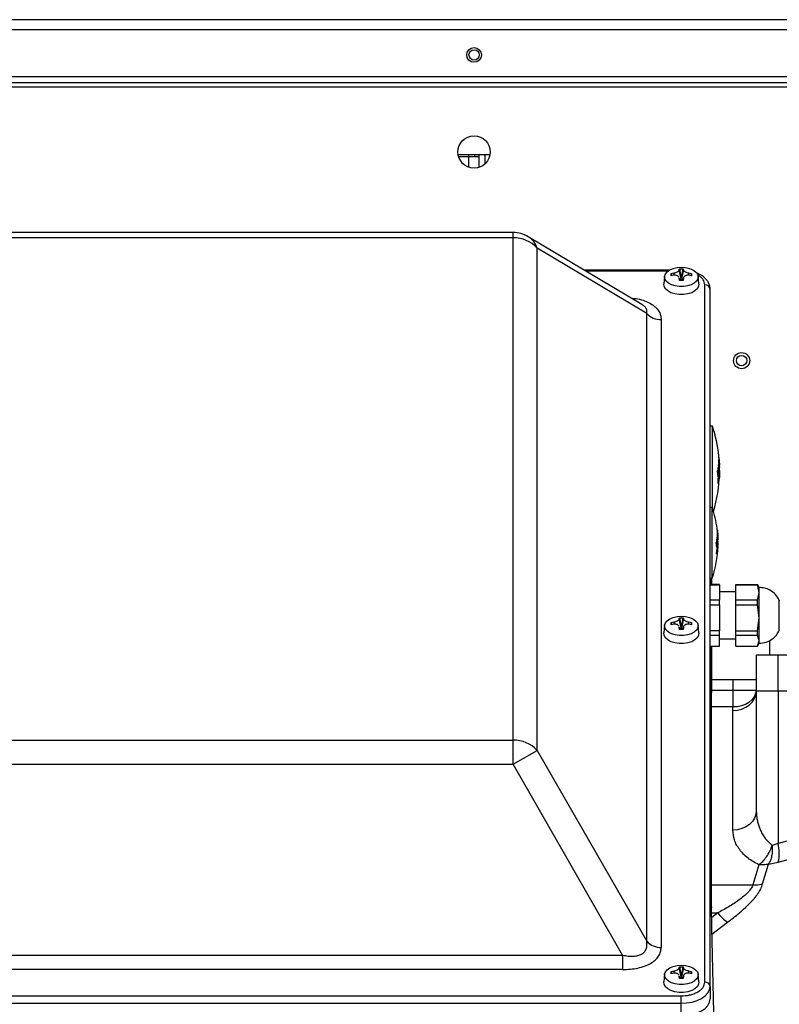
# Model space of a CAD drawing. Units: millimetres. Extents: x 174 to 12411, y 180 to 8730.
# Drawn here: x 8621 to 8879, y 7211 to 7546 of the extents above; entities that cross this region are included whole.
import ezdxf

# ---------------------------------------------------------------- set-up
doc = ezdxf.new("R2010")
doc.units = ezdxf.units.MM

msp = doc.modelspace()

# ---------------------------------------------------------------- linework, layer by layer
at = {"color": 7, "linetype": 'Continuous', "lineweight": 25, "ltscale": 30}
for p, q in [((9049.62, 7546.28), (8038.7, 7546.28)), ((9030.7, 7524.78), (8096.7, 7524.78)), ((9030.7, 7523.28), (8096.7, 7523.28)), ((8780.61, 7500.28), (8769.79, 7500.28)), ((8769.91, 7499.78), (8773.3, 7499.78)), ((8773.3, 7500.28), (8773.3, 7499.78)), ((8773.3, 7499.78), (8776.8, 7499.78)), ((8775.3, 7500.28), (8775.3, 7499.78)), ((8776.8, 7500.28), (8776.8, 7499.78)), ((8776.8, 7499.78), (8776.8, 7496.02)), ((8788.48, 7473.86), (8548.92, 7473.86)), ((8788.48, 7472.05), (8548.92, 7472.05)), ((8788.48, 7301.14), (8788.48, 7472.05)), ((8832.29, 7449.38), (8793.6, 7472.44)), ((8796.67, 7297.65), (8796.67, 7468.55)), ((8833.91, 7446.35), (8796.67, 7468.55)), ((8841.68, 7461.09), (8812.65, 7461.09)), ((8845, 7461.14), (8845.04, 7461.48)), ((8845.66, 7458.1), (8845, 7461.14)), ((8845.04, 7461.48), (8846.36, 7461.48)), ((8845.04, 7461.48), (8845.66, 7458.27)), ((8845.74, 7458.27), (8846.36, 7461.48)), ((8846.4, 7461.14), (8845.74, 7458.1)), ((8846.36, 7461.48), (8846.4, 7461.14)), ((8839.99, 7458.95), (8839.71, 7456.39)), ((8842.29, 7459.9), (8843.2, 7460.11)), ((8842.43, 7459.17), (8842.29, 7459.9)), ((8843.2, 7459.31), (8842.29, 7459.14)), ((8845, 7458.28), (8844.96, 7458.43)), ((8845.17, 7457.57), (8844.98, 7458.44)), ((8845.04, 7457.57), (8845, 7458.28)), ((8846.36, 7457.57), (8845.04, 7457.57)), ((8845.66, 7458.27), (8845.66, 7458.1)), ((8845.74, 7458.27), (8845.66, 7458.27)), ((8845.74, 7458.1), (8845.74, 7458.27)), ((8846.42, 7458.44), (8846.23, 7457.57)), ((8846.4, 7458.28), (8846.36, 7457.57)), ((8848.2, 7460.11), (8849.11, 7459.9)), ((8849.11, 7459.14), (8848.2, 7459.31)), ((8849.11, 7459.9), (8848.97, 7459.17)), ((8851.69, 7456.39), (8851.41, 7458.95)), ((8853.7, 7218.83), (8853.7, 7456.06)), ((8855.5, 7217.35), (8855.5, 7454.59)), ((8833.91, 7232.73), (8833.91, 7446.35)), ((8838.82, 7444.25), (8838.82, 7230.64)), ((8855.53, 7407.93), (8855.5, 7408.66)), ((8856.3, 7407.93), (8855.5, 7407.93)), ((8856.3, 7379.97), (8856.3, 7407.93)), ((8858.45, 7397.85), (8858.44, 7397.89)), ((8858.49, 7397.36), (8858.58, 7396.32)), ((8858.51, 7397.12), (8858.49, 7397.36)), ((8858.57, 7396.45), (8858.51, 7397.12)), ((8858.26, 7393.94), (8858.3, 7394.19)), ((8858.33, 7391.86), (8858.26, 7393.94)), ((8858.27, 7393.55), (8858.32, 7393.55)), ((8858.3, 7394.19), (8858.47, 7392.15)), ((8858.32, 7393.55), (8858.37, 7391.54)), ((8858.44, 7391.97), (8858.32, 7393.55)), ((8858.39, 7394.8), (8858.4, 7394.91)), ((8858.39, 7394.61), (8858.39, 7394.8)), ((8858.39, 7394.79), (8858.44, 7394.79)), ((8858.39, 7394.79), (8858.46, 7394.79)), ((8858.39, 7394.74), (8858.43, 7394.74)), ((8858.39, 7394.67), (8858.43, 7394.67)), ((8858.39, 7394.44), (8858.39, 7394.61)), ((8858.39, 7394.58), (8858.42, 7394.58)), ((8858.39, 7394.47), (8858.42, 7394.47)), ((8858.4, 7394.21), (8858.39, 7394.44)), ((8858.39, 7394.36), (8858.43, 7394.36)), ((8858.39, 7394.26), (8858.43, 7394.26)), ((8858.4, 7394.91), (8858.41, 7395.02)), ((8858.4, 7394.89), (8858.49, 7394.89)), ((8858.41, 7394.07), (8858.4, 7394.21)), ((8858.4, 7394.16), (8858.44, 7394.16)), ((8858.41, 7395.02), (8858.42, 7395.08)), ((8858.41, 7395), (8858.48, 7395)), ((8858.42, 7393.96), (8858.41, 7394.07)), ((8858.42, 7395.08), (8858.44, 7395.11)), ((8858.42, 7395.08), (8858.46, 7395.08)), ((8858.43, 7394.67), (8858.42, 7394.58)), ((8858.42, 7394.58), (8858.42, 7394.47)), ((8858.42, 7394.47), (8858.43, 7394.36)), ((8858.44, 7394.16), (8858.42, 7393.96)), ((8858.44, 7394.79), (8858.43, 7394.74)), ((8858.43, 7394.74), (8858.43, 7394.67)), ((8858.43, 7394.36), (8858.43, 7394.26)), ((8858.43, 7394.26), (8858.44, 7394.16)), ((8858.44, 7395.11), (8858.46, 7395.08)), ((8858.46, 7394.79), (8858.44, 7394.79)), ((8858.46, 7395.08), (8858.48, 7395)), ((8858.47, 7394.75), (8858.46, 7394.79)), ((8858.46, 7394.79), (8858.5, 7394.79)), ((8858.47, 7395.84), (8858.49, 7396.58)), ((8858.57, 7394.61), (8858.47, 7395.84)), ((8858.48, 7394.69), (8858.47, 7394.75)), ((8858.48, 7396.32), (8858.52, 7396.32)), ((8858.48, 7395.73), (8858.5, 7395.73)), ((8858.48, 7395), (8858.49, 7394.89)), ((8858.49, 7394.59), (8858.48, 7394.69)), ((8858.48, 7394.64), (8858.51, 7394.64)), ((8858.49, 7396.58), (8858.52, 7396.32)), ((8858.49, 7394.89), (8858.5, 7394.79)), ((8858.49, 7394.5), (8858.49, 7394.59)), ((8858.5, 7394.38), (8858.49, 7394.5)), ((8858.49, 7394.42), (8858.52, 7394.42)), ((8858.52, 7396.32), (8858.5, 7395.73)), ((8858.5, 7395.73), (8858.56, 7395.11)), ((8858.5, 7394.79), (8858.51, 7394.64)), ((8858.5, 7393.82), (8858.5, 7394.38)), ((8858.5, 7394.33), (8858.52, 7394.33)), ((8858.5, 7393.58), (8858.5, 7393.82)), ((8858.5, 7393.73), (8858.52, 7393.73)), ((8858.5, 7393.3), (8858.5, 7393.58)), ((8858.53, 7393.4), (8858.5, 7393.4)), ((8858.51, 7394.64), (8858.52, 7394.42)), ((8858.52, 7394.42), (8858.52, 7394.33)), ((8858.52, 7394.33), (8858.52, 7394.01)), ((8858.52, 7394.01), (8858.52, 7393.73)), ((8858.52, 7393.73), (8858.53, 7393.4)), ((8858.53, 7396.69), (8858.57, 7396.45)), ((8858.54, 7396.46), (8858.53, 7396.69)), ((8858.53, 7395.11), (8858.56, 7395.11)), ((8858.53, 7392.94), (8858.6, 7393.64)), ((8858.53, 7393.4), (8858.53, 7393.13)), ((8858.59, 7396.07), (8858.54, 7396.46)), ((8858.54, 7396.45), (8858.57, 7396.45)), ((8858.54, 7395.05), (8858.57, 7395.05)), ((8858.55, 7395.44), (8858.56, 7395.53)), ((8858.55, 7395.47), (8858.6, 7395.47)), ((8858.55, 7395.28), (8858.55, 7395.44)), ((8858.55, 7395.35), (8858.61, 7395.35)), ((8858.55, 7395.34), (8858.58, 7395.34)), ((8858.55, 7395.3), (8858.58, 7395.3)), ((8858.56, 7395.11), (8858.55, 7395.28)), ((8858.55, 7394.9), (8858.58, 7394.9)), ((8858.56, 7396.32), (8858.58, 7396.32)), ((8858.56, 7395.59), (8858.57, 7395.63)), ((8858.56, 7395.53), (8858.56, 7395.59)), ((8858.56, 7395.59), (8858.58, 7395.59)), ((8858.56, 7395.54), (8858.59, 7395.54)), ((8858.56, 7395.21), (8858.57, 7395.21)), ((8858.56, 7394.79), (8858.58, 7394.79)), ((8858.57, 7395.63), (8858.58, 7395.59)), ((8858.58, 7395.3), (8858.57, 7395.21)), ((8858.57, 7395.21), (8858.57, 7395.05)), ((8858.57, 7395.05), (8858.58, 7394.9)), ((8858.58, 7394.79), (8858.57, 7394.61)), ((8858.58, 7396.32), (8858.6, 7395.94)), ((8858.58, 7395.59), (8858.59, 7395.54)), ((8858.58, 7395.34), (8858.58, 7395.3)), ((8858.59, 7395.33), (8858.58, 7395.34)), ((8858.58, 7394.9), (8858.58, 7394.79)), ((8858.66, 7394.87), (8858.59, 7396.07)), ((8858.59, 7395.54), (8858.6, 7395.47)), ((8858.6, 7395.29), (8858.59, 7395.33)), ((8858.59, 7393.45), (8858.61, 7393.31)), ((8858.6, 7395.94), (8858.65, 7395.1)), ((8858.61, 7395.79), (8858.6, 7395.94)), ((8858.6, 7395.47), (8858.61, 7395.35)), ((8858.61, 7395.2), (8858.6, 7395.29)), ((8858.6, 7394.23), (8858.61, 7394.44)), ((8858.6, 7394.35), (8858.62, 7394.35)), ((8858.6, 7394.3), (8858.62, 7394.3)), ((8858.6, 7394.3), (8858.63, 7394.3)), ((8858.6, 7394.29), (8858.65, 7394.29)), ((8858.61, 7394.12), (8858.6, 7394.23)), ((8858.6, 7393.64), (8858.61, 7393.38)), ((8858.61, 7395.35), (8858.62, 7395.15)), ((8858.62, 7394.99), (8858.61, 7395.2)), ((8858.61, 7395.15), (8858.62, 7395.15)), ((8858.61, 7394.44), (8858.62, 7394.35)), ((8858.61, 7394.17), (8858.65, 7394.17)), ((8858.62, 7394.05), (8858.61, 7394.12)), ((8858.62, 7395.15), (8858.63, 7394.96)), ((8858.63, 7394.83), (8858.62, 7394.99)), ((8858.62, 7394.96), (8858.63, 7394.96)), ((8858.62, 7394.35), (8858.62, 7394.3)), ((8858.62, 7394.3), (8858.63, 7394.3)), ((8858.63, 7394), (8858.62, 7394.05)), ((8858.63, 7394.96), (8858.64, 7394.82)), ((8858.63, 7394.72), (8858.63, 7394.83)), ((8858.63, 7394.82), (8858.64, 7394.82)), ((8858.64, 7394.57), (8858.63, 7394.72)), ((8858.63, 7394.3), (8858.64, 7394.34)), ((8858.64, 7393.98), (8858.63, 7394)), ((8858.63, 7393.98), (8858.64, 7393.98)), ((8858.64, 7394.82), (8858.65, 7394.66)), ((8858.64, 7394.43), (8858.64, 7394.57)), ((8858.64, 7394.34), (8858.64, 7394.43)), ((8858.64, 7393.98), (8858.64, 7393.98)), ((8858.65, 7395.1), (8858.66, 7394.87)), ((8858.65, 7394.29), (8858.65, 7394.17)), ((8858.65, 7394.17), (8858.65, 7394.08)), ((8858.02, 7392.8), (8858.08, 7393.05)), ((8858.19, 7390.75), (8858.02, 7392.8)), ((8858.05, 7392.51), (8858.12, 7392.51)), ((8858.08, 7393.05), (8858.33, 7391.86)), ((8858.12, 7392.51), (8858.24, 7390.93)), ((8858.33, 7391.36), (8858.12, 7392.51)), ((8858.24, 7390.93), (8858.19, 7390.75)), ((8858.24, 7391.86), (8858.33, 7391.86)), ((8858.3, 7391.54), (8858.37, 7391.54)), ((8858.37, 7391.54), (8858.33, 7391.36)), ((8858.43, 7392.15), (8858.47, 7392.15)), ((8858.47, 7392.15), (8858.44, 7391.97)), ((8858.5, 7393.05), (8858.5, 7393.3)), ((8858.5, 7393.13), (8858.53, 7393.13)), ((8858.5, 7392.8), (8858.5, 7393.05)), ((8858.5, 7392.94), (8858.53, 7392.94)), ((8858.51, 7392.59), (8858.5, 7392.8)), ((8858.61, 7393.38), (8858.51, 7392.43)), ((8858.51, 7392.43), (8858.51, 7392.59)), ((8858.53, 7393.13), (8858.53, 7392.94)), ((8856.2, 7380.26), (8855.5, 7380.26)), ((8856.2, 7356.26), (8856.2, 7380.26)), ((8857.89, 7373.06), (8857.87, 7373.17)), ((8857.88, 7369.82), (8857.89, 7369.97)), ((8857.9, 7372.98), (8857.89, 7373.06)), ((8857.89, 7370.06), (8857.9, 7370.15)), ((8857.89, 7369.97), (8857.89, 7370.06)), ((8857.89, 7370.05), (8857.98, 7370.05)), ((8857.89, 7369.97), (8857.94, 7369.97)), ((8857.89, 7369.97), (8857.95, 7369.97)), ((8857.91, 7372.86), (8857.9, 7372.98)), ((8857.9, 7370.15), (8857.91, 7370.2)), ((8857.9, 7370.13), (8857.97, 7370.13)), ((8857.93, 7372.75), (8857.91, 7372.86)), ((8857.91, 7370.2), (8857.93, 7370.22)), ((8857.91, 7370.2), (8857.95, 7370.2)), ((8857.94, 7372.66), (8857.93, 7372.75)), ((8857.93, 7370.22), (8857.95, 7370.2)), ((8857.94, 7369.97), (8857.93, 7369.93)), ((8857.95, 7372.59), (8857.94, 7372.66)), ((8857.95, 7369.97), (8857.94, 7369.97)), ((8857.96, 7372.5), (8857.95, 7372.59)), ((8857.95, 7372.58), (8857.98, 7372.31)), ((8857.95, 7370.2), (8857.97, 7370.13)), ((8857.96, 7369.94), (8857.95, 7369.97)), ((8857.95, 7369.96), (8857.99, 7369.96)), ((8857.96, 7372.47), (8857.96, 7372.5)), ((8857.98, 7372.31), (8857.96, 7372.47)), ((8857.97, 7371.05), (8857.98, 7371.15)), ((8857.97, 7370.97), (8857.97, 7371.05)), ((8857.97, 7371.04), (8858.04, 7371.04)), ((8857.98, 7370.86), (8857.97, 7370.97)), ((8858.01, 7370.96), (8857.97, 7370.96)), ((8858, 7370.95), (8857.97, 7370.95)), ((8857.97, 7370.13), (8857.98, 7370.05)), ((8857.98, 7371.19), (8857.99, 7371.22)), ((8857.98, 7371.2), (8858, 7371.2)), ((8857.98, 7371.15), (8857.98, 7371.19)), ((8857.98, 7371.17), (8858.01, 7371.17)), ((8857.98, 7371.11), (8858.02, 7371.11)), ((8857.98, 7370.78), (8857.98, 7370.86)), ((8858, 7370.85), (8857.98, 7370.85)), ((8857.98, 7370.67), (8857.98, 7370.78)), ((8858, 7370.75), (8857.98, 7370.75)), ((8857.99, 7370.55), (8857.98, 7370.67)), ((8857.98, 7370.05), (8857.99, 7369.96)), ((8857.99, 7371.22), (8858, 7371.2)), ((8857.99, 7371.22), (8857.99, 7371.22)), ((8858.01, 7370.63), (8857.99, 7370.63)), ((8858, 7370.44), (8857.99, 7370.55)), ((8858.01, 7370.54), (8857.99, 7370.54)), ((8857.99, 7369.96), (8858, 7369.85)), ((8858, 7372.08), (8858.07, 7371.25)), ((8858.01, 7371.89), (8858, 7372.08)), ((8858, 7371.2), (8858.01, 7371.17)), ((8858.01, 7370.96), (8858, 7370.95)), ((8858, 7370.95), (8858, 7370.85)), ((8858, 7370.85), (8858, 7370.75)), ((8858, 7370.75), (8858.01, 7370.63)), ((8858.01, 7370.31), (8858, 7370.44)), ((8858.02, 7370.41), (8858, 7370.41)), ((8858.06, 7371.35), (8858.01, 7371.89)), ((8858.01, 7371.17), (8858.02, 7371.11)), ((8858.02, 7370.96), (8858.01, 7370.96)), ((8858.01, 7370.63), (8858.01, 7370.54)), ((8858.01, 7370.54), (8858.02, 7370.41)), ((8858.02, 7370.17), (8858.01, 7370.31)), ((8858.02, 7371.11), (8858.04, 7371.04)), ((8858.03, 7370.93), (8858.02, 7370.96)), ((8858.02, 7370.41), (8858.05, 7370.17)), ((8858.04, 7369.97), (8858.02, 7370.17)), ((8858.05, 7370.17), (8858.02, 7370.17)), ((8858.03, 7371.55), (8858.06, 7371.35)), ((8858.03, 7371.36), (8858.03, 7371.55)), ((8858.08, 7371.04), (8858.03, 7371.36)), ((8858.03, 7371.35), (8858.06, 7371.35)), ((8858.04, 7370.85), (8858.03, 7370.93)), ((8858.03, 7370.93), (8858.05, 7370.93)), ((8858.04, 7371.04), (8858.05, 7370.93)), ((8858.06, 7370.64), (8858.04, 7370.85)), ((8858.06, 7369.81), (8858.04, 7369.97)), ((8858.05, 7371.25), (8858.07, 7371.25)), ((8858.05, 7370.93), (8858.07, 7370.76)), ((8858.05, 7370.76), (8858.07, 7370.76)), ((8858.05, 7370.17), (8858.07, 7369.92)), ((8858.09, 7370.4), (8858.06, 7370.64)), ((8858.07, 7371.25), (8858.11, 7370.89)), ((8858.07, 7370.76), (8858.09, 7370.6)), ((8858.07, 7370.6), (8858.09, 7370.6)), ((8858.14, 7370.09), (8858.08, 7371.04)), ((8858.09, 7370.6), (8858.1, 7370.4)), ((8858.11, 7370.16), (8858.09, 7370.4)), ((8858.09, 7370.4), (8858.1, 7370.4)), ((8858.1, 7370.94), (8858.14, 7370.27)), ((8858.12, 7370.7), (8858.1, 7370.94)), ((8858.1, 7370.4), (8858.11, 7370.26)), ((8858.1, 7370.26), (8858.11, 7370.26)), ((8858.11, 7370.89), (8858.12, 7370.7)), ((8858.11, 7370.26), (8858.12, 7370.13)), ((8858.12, 7370.03), (8858.11, 7370.16)), ((8858.11, 7370.13), (8858.12, 7370.13)), ((8858.12, 7370.13), (8858.13, 7370.02)), ((8858.12, 7369.94), (8858.12, 7370.03)), ((8858.12, 7370.02), (8858.13, 7370.02)), ((8858.13, 7370.02), (8858.13, 7369.89)), ((8858.14, 7370.27), (8858.14, 7370.09)), ((8857.57, 7368.37), (8857.62, 7368.57)), ((8857.73, 7366.73), (8857.57, 7368.37)), ((8857.59, 7368.15), (8857.65, 7368.15)), ((8857.62, 7368.57), (8857.84, 7367.62)), ((8857.65, 7368.15), (8857.77, 7366.88)), ((8857.85, 7367.22), (8857.65, 7368.15)), ((8857.77, 7366.88), (8857.73, 7366.73)), ((8857.76, 7367.62), (8857.84, 7367.62)), ((8857.77, 7369.29), (8857.81, 7369.49)), ((8857.84, 7367.62), (8857.77, 7369.29)), ((8857.79, 7368.98), (8857.83, 7368.98)), ((8857.81, 7369.49), (8857.97, 7367.85)), ((8857.82, 7367.36), (8857.88, 7367.36)), ((8857.83, 7368.98), (8857.88, 7367.36)), ((8857.95, 7367.71), (8857.83, 7368.98)), ((8858.16, 7368.2), (8857.85, 7364.58)), ((8857.88, 7367.36), (8857.85, 7367.22)), ((8857.88, 7369.87), (8857.92, 7369.87)), ((8857.89, 7369.68), (8857.88, 7369.82)), ((8857.88, 7369.79), (8857.92, 7369.79)), ((8857.89, 7369.93), (8857.93, 7369.93)), ((8857.89, 7369.71), (8857.92, 7369.71)), ((8857.89, 7369.5), (8857.89, 7369.68)), ((8857.89, 7369.62), (8857.92, 7369.62)), ((8857.89, 7369.54), (8857.92, 7369.54)), ((8857.9, 7369.39), (8857.89, 7369.5)), ((8857.9, 7369.46), (8857.93, 7369.46)), ((8857.91, 7369.31), (8857.9, 7369.39)), ((8857.93, 7369.46), (8857.91, 7369.31)), ((8857.93, 7369.93), (8857.92, 7369.87)), ((8857.92, 7369.87), (8857.92, 7369.79)), ((8857.92, 7369.79), (8857.92, 7369.71)), ((8857.92, 7369.71), (8857.92, 7369.62)), ((8857.92, 7369.62), (8857.92, 7369.54)), ((8857.92, 7369.54), (8857.93, 7369.46)), ((8857.93, 7367.85), (8857.97, 7367.85)), ((8857.97, 7367.85), (8857.95, 7367.71)), ((8857.97, 7369.89), (8857.96, 7369.94)), ((8857.98, 7369.81), (8857.97, 7369.89)), ((8857.97, 7369.85), (8858, 7369.85)), ((8857.98, 7369.73), (8857.98, 7369.81)), ((8857.98, 7369.64), (8857.98, 7369.73)), ((8857.98, 7369.67), (8858.01, 7369.67)), ((8857.99, 7369.19), (8857.98, 7369.64)), ((8858.01, 7369.6), (8857.98, 7369.6)), ((8857.99, 7369.36), (8858.01, 7369.21)), ((8857.99, 7369), (8857.99, 7369.19)), ((8857.99, 7369.12), (8858.01, 7369.12)), ((8857.99, 7368.77), (8857.99, 7369)), ((8857.99, 7368.85), (8858.01, 7368.85)), ((8857.99, 7368.58), (8857.99, 7368.77)), ((8857.99, 7368.64), (8858.02, 7368.64)), ((8857.99, 7368.38), (8857.99, 7368.58)), ((8857.99, 7368.49), (8858.02, 7368.49)), ((8858, 7368.2), (8857.99, 7368.38)), ((8858, 7369.85), (8858.01, 7369.67)), ((8858.01, 7368.08), (8858, 7368.2)), ((8858.01, 7369.67), (8858.01, 7369.6)), ((8858.01, 7369.6), (8858.01, 7369.34)), ((8858.01, 7369.34), (8858.01, 7369.12)), ((8858.01, 7369.12), (8858.01, 7368.85)), ((8858.01, 7368.85), (8858.02, 7368.64)), ((8858.08, 7368.64), (8858.01, 7368.08)), ((8858.02, 7368.49), (8858.09, 7369.05)), ((8858.02, 7368.64), (8858.02, 7368.49)), ((8858.07, 7369.92), (8858.05, 7369.92)), ((8858.08, 7369.64), (8858.06, 7369.81)), ((8858.06, 7368.89), (8858.1, 7368.62)), ((8858.07, 7369.92), (8858.09, 7369.71)), ((8858.09, 7369.71), (8858.07, 7369.71)), ((8858.09, 7369.53), (8858.08, 7369.64)), ((8858.1, 7369.64), (8858.08, 7369.64)), ((8858.11, 7369.61), (8858.08, 7369.61)), ((8858.12, 7369.6), (8858.08, 7369.6)), ((8858.08, 7369.59), (8858.14, 7369.59)), ((8858.09, 7369.71), (8858.1, 7369.64)), ((8858.1, 7369.45), (8858.09, 7369.53)), ((8858.09, 7369.51), (8858.14, 7369.51)), ((8858.1, 7369.64), (8858.11, 7369.61)), ((8858.11, 7369.4), (8858.1, 7369.45)), ((8858.1, 7369.41), (8858.14, 7369.41)), ((8858.11, 7369.61), (8858.12, 7369.6)), ((8858.11, 7369.36), (8858.11, 7369.4)), ((8858.11, 7369.38), (8858.13, 7369.38)), ((8858.12, 7369.34), (8858.11, 7369.36)), ((8858.12, 7369.82), (8858.12, 7369.94)), ((8858.12, 7369.89), (8858.13, 7369.89)), ((8858.13, 7369.72), (8858.12, 7369.82)), ((8858.12, 7369.79), (8858.14, 7369.79)), ((8858.12, 7369.62), (8858.13, 7369.72)), ((8858.12, 7369.7), (8858.14, 7369.7)), ((8858.12, 7369.6), (8858.12, 7369.62)), ((8858.13, 7369.35), (8858.12, 7369.34)), ((8858.12, 7369.35), (8858.13, 7369.35)), ((8858.13, 7369.89), (8858.14, 7369.79)), ((8858.14, 7369.41), (8858.13, 7369.38)), ((8858.13, 7369.38), (8858.13, 7369.35)), ((8858.14, 7369.79), (8858.14, 7369.7)), ((8858.14, 7369.7), (8858.14, 7369.59)), ((8858.14, 7369.59), (8858.14, 7369.51)), ((8858.14, 7369.51), (8858.14, 7369.41)), ((8855.5, 7356.26), (8856.2, 7356.26)), ((8858.7, 7354.1), (8855.5, 7354.1)), ((8855.5, 7353.95), (8858.7, 7353.95)), ((8855.97, 7356.26), (8855.97, 7354.1)), ((8856, 7354.1), (8856, 7356.26)), ((8858.7, 7353.95), (8858.7, 7354.1)), ((8858.7, 7353.95), (8858.7, 7348.82)), ((8864.2, 7354.1), (8871.62, 7354.1)), ((8864.2, 7353.95), (8864.2, 7354.1)), ((8864.2, 7353.95), (8871.62, 7353.95)), ((8864.2, 7348.82), (8864.2, 7353.95)), ((8872.2, 7353.1), (8871.62, 7354.1)), ((8871.62, 7353.95), (8871.62, 7354.1)), ((8872.2, 7351.38), (8871.62, 7353.95)), ((8864.2, 7351.6), (8858.7, 7351.6)), ((8871.62, 7348.82), (8872.2, 7351.38)), ((8872.2, 7351.38), (8872.2, 7353.1)), ((8872.2, 7342.77), (8872.2, 7351.38)), ((8858.7, 7348.82), (8855.5, 7348.82)), ((8855.5, 7347.23), (8858.7, 7347.23)), ((8858.7, 7347.23), (8858.7, 7348.82)), ((8858.7, 7347.23), (8858.7, 7338.32)), ((8871.62, 7348.82), (8864.2, 7348.82)), ((8864.2, 7347.23), (8864.2, 7348.82)), ((8864.2, 7338.32), (8864.2, 7347.23)), ((8864.2, 7347.23), (8871.62, 7347.23)), ((8871.62, 7347.23), (8871.62, 7348.82)), ((8872.2, 7342.77), (8871.62, 7347.23)), ((8878.98, 7348.75), (8878.98, 7348.6)), ((8839.99, 7340.22), (8839.71, 7337.66)), ((8842.29, 7341.17), (8843.2, 7341.38)), ((8842.29, 7340.41), (8842.29, 7341.17)), ((8842.43, 7340.44), (8842.29, 7341.17)), ((8843.2, 7340.58), (8842.29, 7340.41)), ((8845, 7342.41), (8845.04, 7342.75)), ((8845.66, 7339.37), (8845, 7342.41)), ((8845.04, 7342.75), (8845.66, 7339.54)), ((8845.74, 7339.54), (8846.36, 7342.75)), ((8846.4, 7342.41), (8845.74, 7339.37)), ((8846.36, 7342.75), (8846.4, 7342.41)), ((8848.2, 7341.38), (8849.11, 7341.17)), ((8849.11, 7340.41), (8848.2, 7340.58)), ((8849.11, 7341.17), (8848.97, 7340.44)), ((8849.11, 7341.17), (8849.11, 7340.41)), ((8851.69, 7337.66), (8851.41, 7340.22)), ((8871.62, 7338.32), (8872.2, 7342.77)), ((8872.2, 7334.99), (8872.2, 7342.77)), ((8845, 7339.55), (8844.96, 7339.7)), ((8845.17, 7338.84), (8844.98, 7339.71)), ((8845.04, 7338.84), (8845, 7339.55)), ((8845.66, 7339.54), (8845.66, 7339.37)), ((8845.74, 7339.54), (8845.66, 7339.54)), ((8845.74, 7339.37), (8845.74, 7339.54)), ((8846.42, 7339.71), (8846.23, 7338.84)), ((8846.4, 7339.55), (8846.36, 7338.84)), ((8858.7, 7338.32), (8855.5, 7338.32)), ((8855.5, 7336.88), (8858.7, 7336.88)), ((8858.7, 7336.88), (8858.7, 7338.32)), ((8858.7, 7333.1), (8858.7, 7336.88)), ((8864.2, 7338.32), (8871.62, 7338.32)), ((8864.2, 7336.88), (8864.2, 7338.32)), ((8864.2, 7336.88), (8871.62, 7336.88)), ((8864.2, 7333.1), (8864.2, 7336.88)), ((8871.62, 7336.88), (8871.62, 7338.32)), ((8872.2, 7334.99), (8871.62, 7336.88)), ((8878.98, 7338.46), (8878.98, 7338.54)), ((8855.5, 7333.1), (8858.7, 7333.1)), ((8855.97, 7333.1), (8855.97, 7317.39)), ((8856, 7244.17), (8856, 7333.1)), ((8858.7, 7335.6), (8864.2, 7335.6)), ((8864.2, 7333.1), (8871.62, 7333.1)), ((8871.62, 7333.1), (8872.2, 7334.99)), ((8871.62, 7333.1), (8872.2, 7334.1)), ((8872.2, 7334.1), (8872.2, 7334.99)), ((8875.7, 7335.08), (8875.7, 7330.03)), ((8871.2, 7330.03), (8871.2, 7317.78)), ((8878.59, 7330.03), (8871.2, 7330.03)), ((8878.59, 7317.78), (8878.59, 7330.03)), ((8906.06, 7330.03), (8878.59, 7330.03)), ((8856, 7321.78), (8863.2, 7321.78)), ((8863.2, 7321.78), (8863.2, 7318.2)), ((8863.2, 7318.2), (8863.2, 7312.48)), ((8871.2, 7317.78), (8871.2, 7277.12)), ((8878.59, 7317.78), (8871.2, 7317.78)), ((8878.59, 7317.78), (8878.59, 7265.98)), ((8906.06, 7317.78), (8878.59, 7317.78)), ((8863.2, 7311.22), (8863.26, 7312.44)), ((8863.2, 7270.56), (8863.2, 7311.22)), ((8548.92, 7301.14), (8788.48, 7301.14)), ((8788.48, 7292.95), (8788.48, 7301.14)), ((8788.48, 7292.95), (8796.67, 7297.65)), ((8796.67, 7297.65), (8833.91, 7232.73)), ((8548.92, 7292.95), (8788.48, 7292.95)), ((8825.72, 7228.03), (8788.48, 7292.95)), ((8906.06, 7273.19), (8878.59, 7265.98)), ((8878.62, 7259.65), (8906.09, 7266.98)), ((8878.59, 7265.98), (8876.58, 7265.32)), ((8875.34, 7258.96), (8878.62, 7259.65)), ((8872.03, 7258.76), (8870.04, 7251.92)), ((8873.34, 7252.3), (8875.34, 7258.96)), ((8858.03, 7158.94), (8856.17, 7232.92)), ((8858.03, 7158.89), (8856.18, 7232.87)), ((8511.68, 7228.03), (8825.72, 7228.03)), ((8825.72, 7228.03), (8825.72, 7223.12)), ((8825.72, 7223.12), (8511.68, 7223.12)), ((8842.29, 7222.44), (8843.2, 7222.65)), ((8845, 7223.68), (8845.04, 7224.02)), ((8845.66, 7220.64), (8845, 7223.68)), ((8845.04, 7224.02), (8845.66, 7220.81)), ((8845.74, 7220.81), (8846.36, 7224.02)), ((8846.4, 7223.68), (8845.74, 7220.64)), ((8846.36, 7224.02), (8846.4, 7223.68)), ((8848.2, 7222.65), (8849.11, 7222.44)), ((8839.99, 7221.49), (8839.71, 7218.93)), ((8842.29, 7221.68), (8842.29, 7222.44)), ((8842.43, 7221.71), (8842.29, 7222.44)), ((8843.2, 7221.85), (8842.29, 7221.68)), ((8845, 7220.82), (8844.96, 7220.97)), ((8845.17, 7220.11), (8844.98, 7220.98)), ((8845.04, 7220.11), (8845, 7220.82)), ((8845.66, 7220.81), (8845.66, 7220.64)), ((8845.74, 7220.81), (8845.66, 7220.81)), ((8845.74, 7220.64), (8845.74, 7220.81)), ((8846.42, 7220.98), (8846.23, 7220.11)), ((8846.4, 7220.82), (8846.36, 7220.11)), ((8849.11, 7221.68), (8848.2, 7221.85)), ((8849.11, 7222.44), (8848.97, 7221.71)), ((8849.11, 7222.44), (8849.11, 7221.68)), ((8851.69, 7218.93), (8851.41, 7221.49)), ((8855.5, 7217.35), (8855.5, 7213.1)), ((8491.9, 7214.13), (8845.5, 7214.13)), ((8845.5, 7214.13), (8845.5, 7211.62)), ((8491.9, 7211.62), (8845.5, 7211.62)), ((8845.5, 7211.62), (8845.5, 7207.36))]:
    msp.add_line(p, q, dxfattribs=at)
at = {"color": 8, "linetype": 'Continuous', "lineweight": 25, "ltscale": 30}
for p, q in [((9050.86, 7542.78), (8038.7, 7542.78)), ((9031.46, 7526.78), (8091.7, 7526.78)), ((8769.8, 7500.28), (8769.8, 7500.23)), ((8773.3, 7499.78), (8773.3, 7496.12)), ((8778.8, 7500.28), (8778.8, 7497.12)), ((8788.48, 7472.05), (8788.48, 7473.86)), ((8841.17, 7460.76), (8813.19, 7460.76)), ((8843.2, 7460.11), (8843.2, 7459.31)), ((8845, 7458.28), (8845.15, 7457.57)), ((8846.25, 7457.57), (8846.4, 7458.28)), ((8848.2, 7459.31), (8848.2, 7460.11)), ((8855.53, 7407.93), (8855.5, 7408.6)), ((8858.5, 7394.01), (8858.52, 7394.01)), ((8858.31, 7388.67), (8858.2, 7388.67)), ((8857.99, 7369.34), (8858.01, 7369.34)), ((8857.85, 7364.58), (8857.72, 7364.58)), ((8855.99, 7354.1), (8855.99, 7356.26)), ((8878.98, 7348.79), (8878.98, 7348.75)), ((8843.2, 7341.38), (8843.2, 7340.58)), ((8848.2, 7340.58), (8848.2, 7341.38)), ((8845, 7339.55), (8845.15, 7338.84)), ((8846.25, 7338.84), (8846.4, 7339.55)), ((8855.99, 7244.54), (8855.99, 7333.1)), ((8855.5, 7317.39), (8855.97, 7317.39)), ((8856, 7318.2), (8863.2, 7318.2)), ((8863.2, 7312.48), (8856, 7312.48)), ((8856, 7251.92), (8870.04, 7251.92)), ((8855.99, 7244.54), (8856, 7244.16)), ((8856.01, 7242.38), (8858.1, 7242.38)), ((8858.1, 7242.38), (8856.02, 7240.77)), ((8856.12, 7235.18), (8861.38, 7239.19)), ((8856.17, 7232.92), (8856.18, 7232.87)), ((8843.2, 7222.65), (8843.2, 7221.85)), ((8848.2, 7221.85), (8848.2, 7222.65)), ((8845, 7220.82), (8845.15, 7220.11)), ((8846.25, 7220.11), (8846.4, 7220.82))]:
    msp.add_line(p, q, dxfattribs=at)
at = {"color": 7, "linetype": 'Continuous', "lineweight": 25, "ltscale": 30, "flags": 128}
for points in [[(8845.7, 7462.04), (8847.12, 7461.93), (8848.46, 7461.63), (8849.62, 7461.15), (8850.53, 7460.51), (8851.14, 7459.77), (8851.41, 7458.96), (8851.32, 7458.14), (8850.88, 7457.35), (8850.11, 7456.66), (8849.06, 7456.1), (8847.81, 7455.7), (8846.42, 7455.5), (8844.98, 7455.5), (8843.59, 7455.7), (8842.34, 7456.1), (8841.29, 7456.66), (8840.52, 7457.35), (8840.08, 7458.14), (8839.99, 7458.96), (8840.26, 7459.77), (8840.87, 7460.51), (8841.78, 7461.15), (8842.94, 7461.63), (8844.28, 7461.93), (8845.7, 7462.04)], [(8845.47, 7457.56), (8845.61, 7457.83), (8845.66, 7458.1)], [(8845.74, 7458.1), (8845.79, 7457.83), (8845.93, 7457.57)], [(8851.69, 7456.39), (8851.59, 7455.53), (8851.13, 7454.71), (8850.32, 7453.98), (8849.23, 7453.39), (8847.91, 7452.98), (8846.45, 7452.76), (8844.95, 7452.76), (8843.49, 7452.98), (8842.17, 7453.39), (8841.08, 7453.98), (8840.27, 7454.71), (8839.81, 7455.53), (8839.71, 7456.39)], [(8858.44, 7397.89), (8858.44, 7397.89), (8858.44, 7397.9), (8858.44, 7397.9), (8858.44, 7397.9), (8858.44, 7397.9), (8858.44, 7397.9), (8858.44, 7397.9), (8858.44, 7397.9)], [(8845.7, 7343.31), (8847.12, 7343.2), (8848.46, 7342.9), (8849.62, 7342.42), (8850.53, 7341.78), (8851.14, 7341.04), (8851.41, 7340.23), (8851.32, 7339.41), (8850.88, 7338.62), (8850.11, 7337.93), (8849.06, 7337.37), (8847.81, 7336.97), (8846.42, 7336.76), (8844.98, 7336.76), (8843.59, 7336.97), (8842.34, 7337.37), (8841.29, 7337.93), (8840.52, 7338.62), (8840.08, 7339.41), (8839.99, 7340.23), (8840.26, 7341.04), (8840.87, 7341.78), (8841.78, 7342.42), (8842.94, 7342.9), (8844.28, 7343.2), (8845.7, 7343.31)], [(8851.69, 7337.66), (8851.59, 7336.8), (8851.13, 7335.98), (8850.32, 7335.25), (8849.23, 7334.66), (8847.91, 7334.25), (8846.45, 7334.03), (8844.95, 7334.03), (8843.49, 7334.25), (8842.17, 7334.66), (8841.08, 7335.25), (8840.27, 7335.98), (8839.81, 7336.8), (8839.71, 7337.66)], [(8845.48, 7338.84), (8845.61, 7339.1), (8845.66, 7339.37)], [(8845.74, 7339.37), (8845.79, 7339.1), (8845.92, 7338.84)], [(8863.2, 7311.22), (8864.76, 7311.35), (8866.26, 7311.72), (8867.64, 7312.33), (8868.86, 7313.14), (8869.85, 7314.14), (8870.59, 7315.27), (8871.05, 7316.5), (8871.2, 7317.78)], [(8871.2, 7277.12), (8871.05, 7275.84), (8870.59, 7274.61), (8869.85, 7273.48), (8868.86, 7272.48), (8867.64, 7271.67), (8866.26, 7271.06), (8864.76, 7270.69), (8863.2, 7270.56)], [(8845.7, 7224.58), (8847.12, 7224.47), (8848.46, 7224.17), (8849.62, 7223.69), (8850.53, 7223.05), (8851.14, 7222.31), (8851.41, 7221.5), (8851.32, 7220.68), (8850.88, 7219.89), (8850.11, 7219.2), (8849.06, 7218.64), (8847.81, 7218.24), (8846.42, 7218.03), (8844.98, 7218.03), (8843.59, 7218.24), (8842.34, 7218.64), (8841.29, 7219.2), (8840.52, 7219.89), (8840.08, 7220.68), (8839.99, 7221.5), (8840.26, 7222.31), (8840.87, 7223.05), (8841.78, 7223.69), (8842.94, 7224.17), (8844.28, 7224.47), (8845.7, 7224.58)], [(8845.48, 7220.11), (8845.61, 7220.37), (8845.66, 7220.64)], [(8845.74, 7220.64), (8845.79, 7220.37), (8845.92, 7220.11)], [(8851.69, 7218.93), (8851.59, 7218.07), (8851.13, 7217.25), (8850.32, 7216.52), (8849.23, 7215.93), (8847.91, 7215.51), (8846.45, 7215.3), (8844.95, 7215.3), (8843.49, 7215.51), (8842.17, 7215.93), (8841.08, 7216.52), (8840.27, 7217.25), (8839.81, 7218.07), (8839.71, 7218.93)], [(8845.5, 7211.62), (8847.45, 7211.73), (8849.33, 7212.06), (8851.06, 7212.59), (8852.57, 7213.3), (8853.81, 7214.17), (8854.74, 7215.16), (8855.31, 7216.24), (8855.5, 7217.35)], [(8845.5, 7207.36), (8847.45, 7207.47), (8849.33, 7207.8), (8851.06, 7208.33), (8852.57, 7209.04), (8853.81, 7209.91), (8854.74, 7210.9), (8855.31, 7211.98), (8855.5, 7213.1)]]:
    msp.add_lwpolyline(points, dxfattribs=at)
at = {"color": 8, "linetype": 'Continuous', "lineweight": 25, "ltscale": 30, "flags": 128}
msp.add_lwpolyline([(8871.2, 7318.01), (8870.96, 7316.99), (8870.44, 7315.87), (8869.66, 7314.86), (8868.67, 7313.99), (8867.49, 7313.29), (8866.16, 7312.79), (8864.74, 7312.5), (8863.26, 7312.44)], dxfattribs=at)
at = {"color": 7, "linetype": 'Continuous', "lineweight": 25, "ltscale": 900}
for centre, radius in [((8775.2, 7534.28), 2.5), ((8775.2, 7534.28), 1.75), ((8775.2, 7501.28), 5.5), ((8866.2, 7430.28), 2.75), ((8866.2, 7430.28), 1.75)]:
    msp.add_circle(centre, radius, dxfattribs=at)
for centre, radius, start, end in [((8788.48, 7463.86), 10, 59.1926, 90), ((8788.73, 7461.27), 10.78, 42.5008, 91.3101), ((8853.85, 7454.41), 1.66, 6.2435, 95.1111), ((8838.68, 7450.72), 6.47, 222.5008, 271.3101), ((8810.63, 7392.93), 48.07, 5.9405, 18.1806), ((8810.63, 7392.93), 48.07, 5.559, 5.7961), ((8810.63, 7392.93), 48.07, 3.8558, 5.559), ((8810.63, 7392.93), 48.07, 1.4636, 3.4093), ((8810.63, 7392.93), 48.07, 343.0975, 358.5431), ((8821.2, 7368.26), 37, 7.6343, 18.9246), ((8821.2, 7368.26), 37, 4.2328, 6.8244), ((8821.2, 7368.26), 37, 1.9053, 3.7782), ((8821.2, 7368.26), 37, 341.0754, 358.0844), ((8788.73, 7290.37), 10.78, 42.5008, 91.3101), ((8866.83, 7262.75), 12.2, 345.2757, 15.3744), ((8870.67, 7261.04), 9.14, 266.0571, 286.9664), ((8873.17, 7254.55), 19.37, 218.9254, 232.4762), ((8838.68, 7237.1), 6.47, 222.5008, 271.3101), ((8853.85, 7217.17), 1.66, 6.2435, 95.1111)]:
    msp.add_arc(centre, radius, start, end, dxfattribs=at)
at = {"color": 8, "linetype": 'Continuous', "lineweight": 25, "ltscale": 900}
msp.add_arc((8789.87, 7466.34), 7.16, 18.0199, 58.5342, dxfattribs=at)
at = {"color": 7, "linetype": 'Continuous', "lineweight": 25, "ltscale": 900}
msp.add_ellipse((8854.85, 7343.6), major_axis=(-0.92, 32), ratio=0.020013, start_param=2.799252, end_param=3.751885, dxfattribs=at)
at = {"color": 7, "linetype": 'Continuous', "lineweight": 25, "ltscale": 30}
for points, knots in [([(8843.2, 7460.11), (8843.4, 7460.16), (8843.81, 7460.25), (8844.36, 7460.48), (8844.76, 7460.74), (8844.96, 7460.97), (8844.99, 7461.1), (8845, 7461.14)], [0, 0, 0, 0, 0.221972, 0.444196, 0.659941, 0.873817, 1, 1, 1, 1]), ([(8846.4, 7461.14), (8846.43, 7461.06), (8846.48, 7460.89), (8846.81, 7460.61), (8847.28, 7460.37), (8847.77, 7460.2), (8848.08, 7460.14), (8848.2, 7460.11)], [0, 0, 0, 0, 0.221972, 0.444196, 0.659941, 0.873817, 1, 1, 1, 1]), ([(8842.29, 7459.14), (8842.29, 7459.28), (8842.29, 7459.54), (8842.29, 7459.78), (8842.29, 7459.9)], [0, 0, 0, 0, 0.5, 1, 1, 1, 1]), ([(8844.9, 7458.64), (8844.89, 7458.66), (8844.85, 7458.83), (8844.58, 7459.07), (8844.12, 7459.29), (8843.63, 7459.36), (8843.32, 7459.32), (8843.2, 7459.31)], [0, 0, 0, 0, 0.042548, 0.31602, 0.581519, 0.844717, 1, 1, 1, 1]), ([(8848.2, 7459.31), (8848, 7459.33), (8847.59, 7459.36), (8847.04, 7459.21), (8846.64, 7458.92), (8846.44, 7458.59), (8846.41, 7458.36), (8846.4, 7458.28)], [0, 0, 0, 0, 0.221972, 0.444196, 0.659941, 0.873817, 1, 1, 1, 1]), ([(8849.11, 7459.9), (8849.11, 7459.78), (8849.11, 7459.54), (8849.11, 7459.28), (8849.11, 7459.14)], [0, 0, 0, 0, 0.5, 1, 1, 1, 1]), ([(8855.47, 7454.63), (8855.46, 7454.89), (8855.46, 7455.54), (8855.11, 7456.54), (8854.49, 7457.57), (8853.63, 7458.49), (8852.59, 7459.27), (8851.65, 7459.8), (8851.04, 7460.03), (8850.86, 7460.09)], [0, 0, 0, 0, 0.111601, 0.271975, 0.437019, 0.605715, 0.773241, 0.934505, 1, 1, 1, 1]), ([(8858.31, 7390.31), (8858.51, 7391.22), (8858.77, 7392.5), (8858.62, 7393.79), (8858.58, 7394.15)], [0, 0, 0, 0, 0.716714, 1, 1, 1, 1]), ([(8858.31, 7388.67), (8858.3, 7388.61), (8858.27, 7388.5), (8858.23, 7388.47), (8858.2, 7388.55), (8858.19, 7388.72), (8858.19, 7388.94), (8858.19, 7389.21), (8858.21, 7389.55), (8858.24, 7389.88), (8858.28, 7390.14), (8858.3, 7390.26), (8858.31, 7390.31)], [0, 0, 0, 0, 0.1084064, 0.2168261, 0.3248547, 0.4320721, 0.4999825, 0.6062821, 0.7125687, 0.8192309, 0.9266901, 1, 1, 1, 1]), ([(8858.66, 7392.92), (8858.66, 7392.88), (8858.85, 7391.46), (8858.58, 7390.04), (8858.31, 7388.67)], [0, 0, 0, 0, 0.0279738, 1, 1, 1, 1]), ([(8857.85, 7366.22), (8858.01, 7366.92), (8858.25, 7368.01), (8858.11, 7369.1), (8858.06, 7369.49)], [0, 0, 0, 0, 0.648071, 1, 1, 1, 1]), ([(8857.85, 7364.58), (8857.83, 7364.52), (8857.8, 7364.41), (8857.76, 7364.38), (8857.73, 7364.46), (8857.71, 7364.63), (8857.71, 7364.85), (8857.72, 7365.12), (8857.74, 7365.46), (8857.77, 7365.79), (8857.81, 7366.05), (8857.84, 7366.17), (8857.85, 7366.22)], [0, 0, 0, 0, 0.108594, 0.217203, 0.325352, 0.432545, 0.499979, 0.606096, 0.712197, 0.818738, 0.926216, 1, 1, 1, 1]), ([(8879.01, 7348.74), (8878.62, 7349.42), (8877.82, 7350.81), (8875.99, 7352.18), (8874.06, 7352.97), (8872.81, 7353.06), (8872.2, 7353.1)], [0, 0, 0, 0, 0.274644, 0.560855, 0.784794, 1, 1, 1, 1]), ([(8843.2, 7341.38), (8843.4, 7341.43), (8843.81, 7341.52), (8844.36, 7341.75), (8844.76, 7342.01), (8844.96, 7342.24), (8844.99, 7342.37), (8845, 7342.41)], [0, 0, 0, 0, 0.221972, 0.444196, 0.659941, 0.873817, 1, 1, 1, 1]), ([(8844.9, 7339.91), (8844.89, 7339.93), (8844.85, 7340.1), (8844.58, 7340.34), (8844.12, 7340.56), (8843.63, 7340.63), (8843.32, 7340.59), (8843.2, 7340.58)], [0, 0, 0, 0, 0.042548, 0.31602, 0.581519, 0.844717, 1, 1, 1, 1]), ([(8845.04, 7342.75), (8845.26, 7342.76), (8845.7, 7342.77), (8846.14, 7342.76), (8846.36, 7342.75)], [0, 0, 0, 0, 0.5, 1, 1, 1, 1]), ([(8846.4, 7342.41), (8846.43, 7342.33), (8846.48, 7342.16), (8846.81, 7341.88), (8847.28, 7341.64), (8847.77, 7341.47), (8848.08, 7341.41), (8848.2, 7341.38)], [0, 0, 0, 0, 0.221972, 0.444196, 0.6599411, 0.8738168, 1, 1, 1, 1]), ([(8848.2, 7340.58), (8848, 7340.6), (8847.59, 7340.63), (8847.04, 7340.48), (8846.64, 7340.19), (8846.44, 7339.86), (8846.41, 7339.63), (8846.4, 7339.55)], [0, 0, 0, 0, 0.221972, 0.444196, 0.659941, 0.873817, 1, 1, 1, 1]), ([(8846.36, 7338.84), (8846.14, 7338.84), (8845.7, 7338.86), (8845.26, 7338.84), (8845.04, 7338.84)], [0, 0, 0, 0, 0.5, 1, 1, 1, 1]), ([(8872.2, 7334.1), (8872.98, 7334.17), (8874.58, 7334.32), (8876.59, 7335.4), (8878.11, 7336.83), (8878.72, 7337.92), (8879.01, 7338.46)], [0, 0, 0, 0, 0.275255, 0.561619, 0.785307, 1, 1, 1, 1]), ([(8863.2, 7321.78), (8863.93, 7321.78), (8865.44, 7321.78), (8867.67, 7321.78), (8869.66, 7321.78), (8870.74, 7321.78), (8871.2, 7321.78)], [0, 0, 0, 0, 0.249618, 0.514188, 0.789757, 1, 1, 1, 1]), ([(8863.2, 7318.2), (8863.96, 7318.2), (8865.66, 7318.2), (8867.72, 7318.19), (8869.28, 7318.19), (8870.31, 7318.19), (8871.07, 7318.19), (8871.17, 7318.18), (8871.22, 7318.18)], [0, 0, 0, 0, 0.180048, 0.406268, 0.537283, 0.679919, 0.834163, 1, 1, 1, 1]), ([(8863.2, 7312.48), (8863.2, 7312.48), (8863.21, 7312.48), (8863.23, 7312.48), (8863.24, 7312.47), (8863.25, 7312.47), (8863.26, 7312.45), (8863.26, 7312.44), (8863.26, 7312.44)], [0, 0, 0, 0, 0.12478, 0.244665, 0.367984, 0.502428, 0.745302, 1, 1, 1, 1]), ([(8871.2, 7277.12), (8871.21, 7276.64), (8871.24, 7275.72), (8871.42, 7274.34), (8871.7, 7273), (8872.11, 7271.69), (8872.66, 7270.32), (8873.39, 7268.95), (8874.58, 7267.16), (8875.79, 7266.04), (8876.58, 7265.32)], [0, 0, 0, 0, 0.1127374, 0.2162179, 0.3246948, 0.4335889, 0.5312239, 0.6616303, 0.7797743, 1, 1, 1, 1]), ([(8872.03, 7258.76), (8870.75, 7259.48), (8868.09, 7260.98), (8865.35, 7263.9), (8863.53, 7267.15), (8863.31, 7269.43), (8863.2, 7270.56)], [0, 0, 0, 0, 0.232578, 0.483296, 0.743051, 1, 1, 1, 1]), ([(8872.03, 7258.76), (8872.49, 7259.12), (8873.42, 7259.84), (8874.71, 7261.45), (8875.84, 7263.32), (8876.34, 7264.66), (8876.58, 7265.32)], [0, 0, 0, 0, 0.24539, 0.5, 0.75461, 1, 1, 1, 1]), ([(8876.58, 7265.32), (8876.62, 7264.71), (8876.68, 7263.48), (8876.46, 7261.74), (8876.03, 7260.16), (8875.57, 7259.36), (8875.34, 7258.96)], [0, 0, 0, 0, 0.246623, 0.5, 0.753377, 1, 1, 1, 1]), ([(8870.04, 7251.92), (8869.87, 7251.49), (8869.6, 7250.85), (8868.91, 7249.96), (8868.12, 7249.08), (8866.94, 7248.01), (8864.82, 7246.38), (8861.89, 7244.45), (8859.37, 7243.07), (8858.1, 7242.38)], [0, 0, 0, 0, 0.1256721, 0.1868973, 0.2514608, 0.3759921, 0.5007588, 0.7502178, 1, 1, 1, 1]), ([(8861.38, 7239.19), (8862.06, 7239.7), (8863.43, 7240.73), (8865.26, 7242.21), (8867.29, 7243.97), (8868.7, 7245.34), (8869.67, 7246.37), (8869.98, 7246.72), (8870.39, 7247.18), (8870.97, 7247.87), (8871.65, 7248.78), (8872.25, 7249.69), (8872.73, 7250.56), (8873.11, 7251.41), (8873.26, 7251.99), (8873.34, 7252.3)], [0, 0, 0, 0, 0.125086, 0.250191, 0.347523, 0.530394, 0.55583, 0.576179, 0.606762, 0.65747, 0.728446, 0.805412, 0.858909, 0.923644, 1, 1, 1, 1]), ([(8856.17, 7232.92), (8856.15, 7234.07), (8856.09, 7236.37), (8856.03, 7239.51), (8856, 7242.34), (8855.99, 7243.8), (8855.99, 7244.54)], [0, 0, 0, 0, 0.2507418, 0.5000038, 0.7492622, 1, 1, 1, 1]), ([(8856.18, 7232.87), (8856.15, 7234.01), (8856.1, 7236.27), (8856.04, 7239.36), (8856, 7242.09), (8856, 7243.47), (8856, 7244.17)], [0, 0, 0, 0, 0.25148, 0.501176, 0.750265, 1, 1, 1, 1]), ([(8825.72, 7228.03), (8826.36, 7227.91), (8827.58, 7227.67), (8829.36, 7227.61), (8830.93, 7227.81), (8832.25, 7228.33), (8833.23, 7229.13), (8833.82, 7230.17), (8834.07, 7231.39), (8833.96, 7232.27), (8833.91, 7232.73)], [0, 0, 0, 0, 0.14089, 0.265198, 0.386434, 0.5, 0.613563, 0.734802, 0.859109, 1, 1, 1, 1]), ([(8825.72, 7223.12), (8826.6, 7223.14), (8828.37, 7223.18), (8830.92, 7223.58), (8833.26, 7224.23), (8835.28, 7225.15), (8836.89, 7226.31), (8838.03, 7227.65), (8838.71, 7229.12), (8838.78, 7230.13), (8838.82, 7230.64)], [0, 0, 0, 0, 0.1276107, 0.253522, 0.3774288, 0.5, 0.6225712, 0.746478, 0.8723893, 1, 1, 1, 1]), ([(8843.2, 7222.65), (8843.4, 7222.7), (8843.81, 7222.79), (8844.36, 7223.02), (8844.76, 7223.28), (8844.96, 7223.51), (8844.99, 7223.64), (8845, 7223.68)], [0, 0, 0, 0, 0.221972, 0.444196, 0.659941, 0.873817, 1, 1, 1, 1]), ([(8845.04, 7224.02), (8845.26, 7224.03), (8845.7, 7224.04), (8846.14, 7224.03), (8846.36, 7224.02)], [0, 0, 0, 0, 0.5, 1, 1, 1, 1]), ([(8846.4, 7223.68), (8846.43, 7223.6), (8846.48, 7223.43), (8846.81, 7223.15), (8847.28, 7222.91), (8847.77, 7222.74), (8848.08, 7222.68), (8848.2, 7222.65)], [0, 0, 0, 0, 0.221972, 0.444196, 0.6599411, 0.8738168, 1, 1, 1, 1]), ([(8844.9, 7221.18), (8844.89, 7221.2), (8844.85, 7221.37), (8844.58, 7221.61), (8844.12, 7221.83), (8843.63, 7221.9), (8843.32, 7221.86), (8843.2, 7221.85)], [0, 0, 0, 0, 0.042548, 0.31602, 0.581519, 0.844717, 1, 1, 1, 1]), ([(8846.36, 7220.11), (8846.14, 7220.11), (8845.7, 7220.13), (8845.26, 7220.11), (8845.04, 7220.11)], [0, 0, 0, 0, 0.5, 1, 1, 1, 1]), ([(8848.2, 7221.85), (8848, 7221.86), (8847.59, 7221.9), (8847.04, 7221.74), (8846.64, 7221.46), (8846.44, 7221.13), (8846.41, 7220.9), (8846.4, 7220.82)], [0, 0, 0, 0, 0.221972, 0.444196, 0.659941, 0.873817, 1, 1, 1, 1]), ([(8845.5, 7214.13), (8846.53, 7214.19), (8848.12, 7214.29), (8850.03, 7214.87), (8851.34, 7215.48), (8852.4, 7216.23), (8853.42, 7217.33), (8853.59, 7218.24), (8853.7, 7218.83)], [0, 0, 0, 0, 0.239457, 0.368361, 0.5, 0.631639, 0.760543, 1, 1, 1, 1])]:
    msp.add_open_spline(points, degree=3, knots=knots, dxfattribs=at)
at = {"color": 8, "linetype": 'Continuous', "lineweight": 25, "ltscale": 30}
for points, knots in [([(8853.7, 7456.06), (8853.59, 7456.65), (8853.43, 7457.57), (8852.38, 7458.65), (8851.7, 7459.2), (8851.22, 7459.42), (8851.19, 7459.44)], [0, 0, 0, 0, 0.468504, 0.720708, 0.978264, 1, 1, 1, 1]), ([(8828.51, 7451.63), (8829.32, 7451.53), (8830.97, 7451.32), (8833.26, 7450.66), (8835.28, 7449.74), (8836.89, 7448.58), (8838.03, 7447.24), (8838.71, 7445.77), (8838.78, 7444.76), (8838.82, 7444.25)], [0, 0, 0, 0, 0.137105, 0.280335, 0.422022, 0.563709, 0.70694, 0.852488, 1, 1, 1, 1]), ([(8833.91, 7446.35), (8833.96, 7446.63), (8834.07, 7447.15), (8833.82, 7447.96), (8833.27, 7448.72), (8832.59, 7449.16), (8832.28, 7449.37)], [0, 0, 0, 0, 0.2874888, 0.5411429, 0.7885282, 1, 1, 1, 1]), ([(8878.98, 7338.54), (8878.98, 7338.56), (8878.98, 7338.62), (8878.97, 7339.53), (8878.98, 7341.12), (8878.98, 7342.47), (8878.98, 7343.15)], [0, 0, 0, 0, 0.121515, 0.414343, 0.707172, 1, 1, 1, 1])]:
    msp.add_open_spline(points, degree=3, knots=knots, dxfattribs=at)
at = {"color": 7, "linetype": 'Continuous', "lineweight": 25, "ltscale": 30}
for points in [[(8878.98, 7343.15), (8878.98, 7343.83), (8878.98, 7345.21), (8878.97, 7347.03), (8878.98, 7348.38), (8878.98, 7348.66), (8878.98, 7348.79)], [(8875.34, 7258.96), (8874.81, 7258.85), (8873.75, 7258.63), (8872.6, 7258.72), (8872.03, 7258.76)]]:
    msp.add_open_spline(points, degree=3, dxfattribs=at)

doc.saveas('drawing.dxf')
